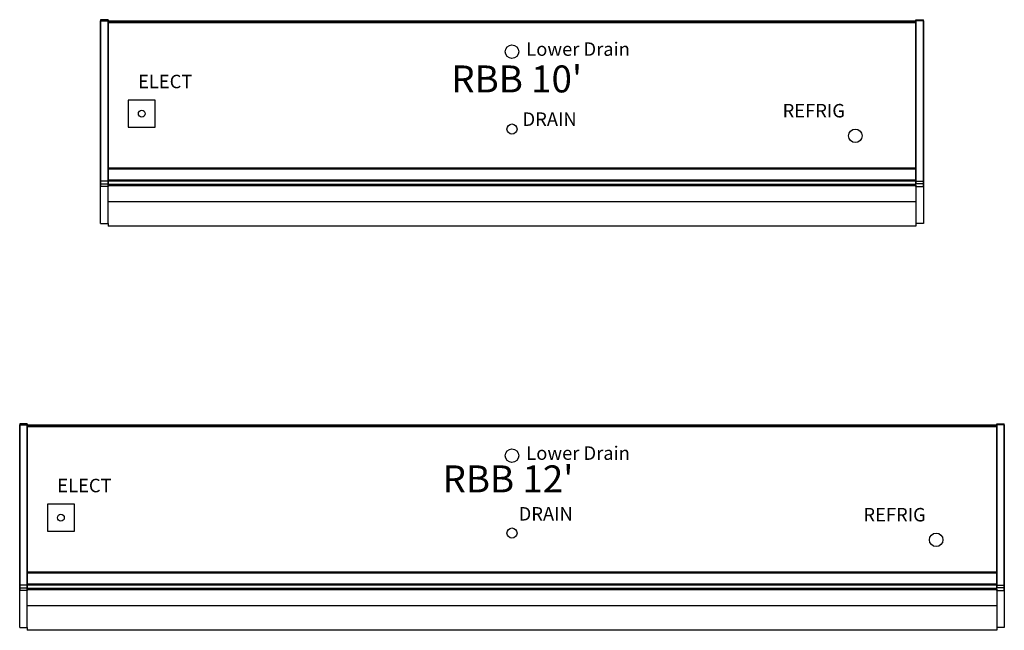
# Model space of a CAD drawing. Units: inches. Extents: x -312 to 230, y -402 to 50.
# Drawn here: x -132 to 14, y -281 to -190 of the extents above; entities that cross this region are included whole.
import ezdxf
from ezdxf.lldxf.tags import DXFTag

# ---------------------------------------------------------------- set-up
doc = ezdxf.new("R2010")
doc.units = ezdxf.units.IN
doc.header["$MEASUREMENT"] = 0
doc.layers.add('007197', color=7, linetype='Continuous')
doc.layers.add('Default', color=7, linetype='Continuous')
tags = doc.linetypes.add('HIDDEN2', pattern=[0.1875, 0.125, -0.0625]).pattern_tags.tags
tags[6:7] = [DXFTag(74, 4), DXFTag(75, 0), DXFTag(340, '0'), DXFTag(46, 0.0), DXFTag(50, 0.0), DXFTag(44, 0.0), DXFTag(45, 0.0)]
tags[4:5] = [DXFTag(74, 4), DXFTag(75, 0), DXFTag(340, '0'), DXFTag(46, 0.0), DXFTag(50, 0.0), DXFTag(44, 0.0), DXFTag(45, 0.0)]

msp = doc.modelspace()

# ---------------------------------------------------------------- linework, layer by layer
at = {"layer": '007197', "color": 7, "linetype": 'Continuous'}
for centre in [(-58.7495, -194.921), (-58.7495, -254.921)]:
    msp.add_circle(centre, 1, dxfattribs=at)
at = {"layer": 'Default', "color": 7, "linetype": 'Continuous'}
for p, q in [((-119.8745, -190.171), (-119.8745, -214.139)), ((-118.7495, -190.171), (-119.8745, -190.171)), ((-119.8745, -190.3539), (-118.7495, -190.3539)), ((-119.8745, -214.5695), (-119.8745, -190.3539)), ((-118.7495, -190.171), (-118.7495, -214.139)), ((-118.7495, -214.5695), (-118.7495, -190.3539)), ((1.2505, -190.3988), (-118.7495, -190.3988)), ((1.2505, -190.4141), (-118.7495, -190.4141)), ((1.2505, -190.421), (-118.7495, -190.421)), ((1.2505, -190.499), (-118.7495, -190.499)), ((1.2505, -190.5391), (-118.7495, -190.5391)), ((1.2505, -190.546), (-118.7495, -190.546)), ((1.2505, -190.624), (-118.7495, -190.624)), ((1.2505, -190.171), (2.3755, -190.171)), ((1.2505, -214.139), (1.2505, -190.171)), ((1.2505, -190.3539), (1.2505, -214.5695)), ((2.3755, -190.3539), (1.2505, -190.3539)), ((2.3755, -214.139), (2.3755, -190.171)), ((2.3755, -190.3539), (2.3755, -214.5695)), ((1.2505, -212.218), (-118.7495, -212.218)), ((1.2505, -212.249), (-118.7495, -212.249)), ((1.2505, -212.343), (-118.7495, -212.343)), ((1.2505, -212.374), (-118.7495, -212.374)), ((-118.7495, -212.374), (-118.7495, -214.124)), ((1.2505, -212.374), (1.2505, -214.124)), ((-118.7495, -214.139), (-119.8745, -214.139)), ((-119.8745, -214.139), (-119.8745, -214.921)), ((-119.8745, -214.5695), (-118.7495, -214.5695)), ((-119.8745, -220.4588), (-119.8745, -214.5695)), ((-118.7495, -214.921), (-119.8745, -214.921)), ((1.2505, -213.999), (-118.7495, -213.999)), ((1.2505, -214.0279), (-118.7495, -214.0279)), ((1.2505, -214.124), (-118.7495, -214.124)), ((-118.7495, -214.139), (-118.7495, -214.921)), ((1.2505, -214.1529), (-118.7495, -214.1529)), ((-118.7495, -214.7207), (-118.7495, -214.5695)), ((-118.7495, -214.5957), (1.2505, -214.5957)), ((-118.7495, -220.4588), (-118.7495, -214.7207)), ((-118.7495, -214.7207), (1.2505, -214.7207)), ((-118.7295, -214.7324), (-118.7295, -214.5957)), ((-118.7295, -214.8574), (-118.7295, -214.7207)), ((1.2305, -214.7324), (-118.7295, -214.7324)), ((1.2305, -214.8574), (-118.7295, -214.8574)), ((1.2305, -214.7324), (1.2305, -214.5957)), ((1.2305, -214.8574), (1.2305, -214.7207)), ((1.2505, -214.139), (2.3755, -214.139)), ((1.2505, -214.921), (1.2505, -214.139)), ((2.3755, -214.5695), (1.2505, -214.5695)), ((1.2505, -214.7207), (1.2505, -214.5695)), ((1.2505, -214.7207), (1.2505, -220.4588)), ((1.2505, -214.921), (2.3755, -214.921)), ((2.3755, -214.921), (2.3755, -214.139)), ((2.3755, -214.5695), (2.3755, -220.4588)), ((-119.8745, -220.4588), (-118.7495, -220.4588)), ((-118.7495, -220.4588), (-118.7495, -220.8525)), ((2.3755, -220.4588), (1.2505, -220.4588)), ((1.2505, -220.4588), (1.2505, -220.8525)), ((1.2505, -220.8525), (-118.7495, -220.8525)), ((-131.8745, -250.171), (-131.8745, -274.139)), ((-130.7495, -250.171), (-131.8745, -250.171)), ((-131.8745, -250.3539), (-130.7495, -250.3539)), ((-131.8745, -274.5695), (-131.8745, -250.3539)), ((-130.7495, -250.171), (-130.7495, -274.139)), ((-130.7495, -274.5695), (-130.7495, -250.3539)), ((13.2505, -250.3988), (-130.7495, -250.3988)), ((13.2505, -250.4141), (-130.7495, -250.4141)), ((13.2505, -250.421), (-130.7495, -250.421)), ((13.2505, -250.499), (-130.7495, -250.499)), ((13.2505, -250.5391), (-130.7495, -250.5391)), ((13.2505, -250.546), (-130.7495, -250.546)), ((13.2505, -250.624), (-130.7495, -250.624)), ((13.2505, -250.171), (14.3755, -250.171)), ((13.2505, -274.139), (13.2505, -250.171)), ((13.2505, -250.3539), (13.2505, -274.5695)), ((14.3755, -250.3539), (13.2505, -250.3539)), ((14.3755, -274.139), (14.3755, -250.171)), ((14.3755, -250.3539), (14.3755, -274.5695)), ((13.2505, -272.218), (-130.7495, -272.218)), ((13.2505, -272.249), (-130.7495, -272.249)), ((13.2505, -272.343), (-130.7495, -272.343)), ((13.2505, -272.374), (-130.7495, -272.374)), ((-130.7495, -272.374), (-130.7495, -274.124)), ((13.2505, -272.374), (13.2505, -274.124)), ((-130.7495, -274.139), (-131.8745, -274.139)), ((-131.8745, -274.139), (-131.8745, -274.921)), ((-131.8745, -274.5695), (-130.7495, -274.5695)), ((-131.8745, -280.4588), (-131.8745, -274.5695)), ((-130.7495, -274.921), (-131.8745, -274.921)), ((13.2505, -273.999), (-130.7495, -273.999)), ((13.2505, -274.0279), (-130.7495, -274.0279)), ((13.2505, -274.124), (-130.7495, -274.124)), ((-130.7495, -274.139), (-130.7495, -274.921)), ((13.2505, -274.1529), (-130.7495, -274.1529)), ((-130.7495, -274.7207), (-130.7495, -274.5695)), ((-130.7495, -274.5957), (13.2505, -274.5957)), ((-130.7495, -280.4588), (-130.7495, -274.7207)), ((-130.7495, -274.7207), (13.2505, -274.7207)), ((-130.7295, -274.7324), (-130.7295, -274.5957)), ((-130.7295, -274.8574), (-130.7295, -274.7207)), ((13.2305, -274.7324), (-130.7295, -274.7324)), ((13.2305, -274.8574), (-130.7295, -274.8574)), ((13.2305, -274.7324), (13.2305, -274.5957)), ((13.2305, -274.8574), (13.2305, -274.7207)), ((13.2505, -274.139), (14.3755, -274.139)), ((13.2505, -274.921), (13.2505, -274.139)), ((14.3755, -274.5695), (13.2505, -274.5695)), ((13.2505, -274.7207), (13.2505, -274.5695)), ((13.2505, -274.7207), (13.2505, -280.4588)), ((13.2505, -274.921), (14.3755, -274.921)), ((14.3755, -274.921), (14.3755, -274.139)), ((14.3755, -274.5695), (14.3755, -280.4588)), ((-131.8745, -280.4588), (-130.7495, -280.4588)), ((-130.7495, -280.4588), (-130.7495, -280.8525)), ((14.3755, -280.4588), (13.2505, -280.4588)), ((13.2505, -280.4588), (13.2505, -280.8525)), ((13.2505, -280.8525), (-130.7495, -280.8525))]:
    msp.add_line(p, q, dxfattribs=at)
at = {"layer": 'Default', "color": 7, "linetype": 'HIDDEN2'}
for p, q in [((-111.7495, -202.1291), (-115.7495, -202.1291)), ((-115.7495, -202.1291), (-115.7495, -206.1291)), ((-111.7495, -206.1291), (-111.7495, -202.1291)), ((-115.7495, -206.1291), (-111.7495, -206.1291)), ((1.2505, -217.2012), (-118.7495, -217.2012)), ((-123.7495, -262.1291), (-127.7495, -262.1291)), ((-127.7495, -262.1291), (-127.7495, -266.1291)), ((-123.7495, -266.1291), (-123.7495, -262.1291)), ((-127.7495, -266.1291), (-123.7495, -266.1291)), ((13.2505, -277.2012), (-130.7495, -277.2012))]:
    msp.add_line(p, q, dxfattribs=at)
at = {"layer": 'Default', "color": 7, "linetype": 'Continuous'}
for centre, radius in [((-113.7495, -204.1291), 0.5), ((-58.7495, -206.409), 0.75), ((-7.7495, -207.4141), 1), ((-125.7495, -264.1291), 0.5), ((-58.7495, -266.409), 0.75), ((4.2505, -267.4141), 1)]:
    msp.add_circle(centre, radius, dxfattribs=at)

# ---------------------------------------------------------------- texts
at = {"layer": '007197', "attachment_point": 1}
for s, insert, char_height, width in [('Lower Drain}', (-56.6301, -193.5369), 2, 15.951312), ("RBB 10'}", (-67.7648, -196.9689), 4, 25.005698), ('ELECT}', (-114.2945, -198.3526), 2, 9.417032), ('REFRIG}', (-18.5524, -202.6837), 2, 11.07304), ('DRAIN}', (-57.1832, -203.9438), 2, 9.289647), ('Lower Drain}', (-56.6301, -253.5369), 2, 15.951312), ("RBB 12'}", (-69.0623, -256.3656), 4, 25.005698), ('ELECT}', (-126.2945, -258.3526), 2, 9.417032), ('DRAIN}', (-57.7613, -262.5563), 2, 9.289647), ('REFRIG}', (-6.5524, -262.6837), 2, 11.07304)]:
    msp.add_mtext(s, dxfattribs=dict(at, insert=insert, char_height=char_height, width=width))

doc.saveas('drawing.dxf')
